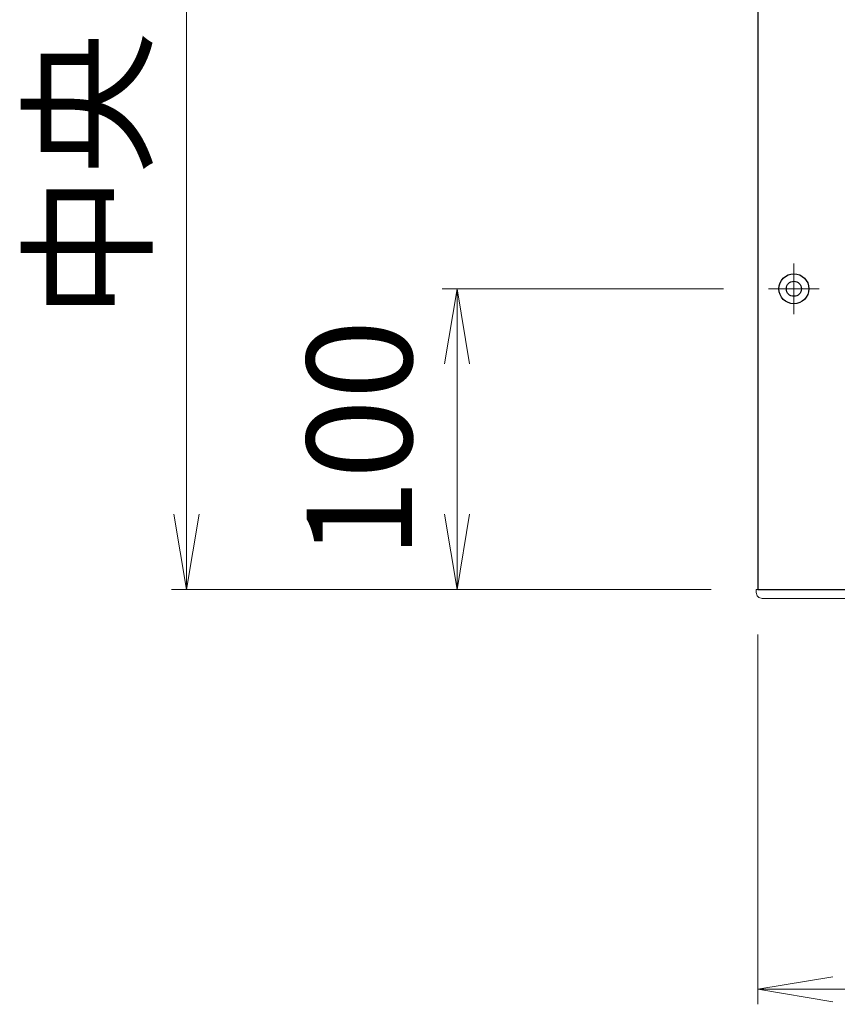
# Model space of a CAD drawing. Units: millimetres. Extents: x 0 to 1830, y -4858 to -4264.
# Drawn here: x 1487 to 1514, y -4449 to -4416 of the extents above; entities that cross this region are included whole.
import ezdxf

# ---------------------------------------------------------------- set-up
doc = ezdxf.new("R2010")
doc.units = ezdxf.units.MM
doc.header["$MEASUREMENT"] = 0
doc.linetypes.add('CENTER', pattern=[50.8, 31.75, -6.35, 6.35, -6.35])
doc.layers.get('Defpoints').update_dxf_attribs({"color": 252})
for name, color, linetype, lineweight in [('buhin', 152, 'Continuous', 13), ('center', 2, 'CENTER', 13), ('gaikei', 104, 'Continuous', 25), ('sunpou', 201, 'Continuous', 13)]:
    doc.layers.add(name, color=color, linetype=linetype, lineweight=lineweight)
doc.styles.get("Standard").update_dxf_attribs({"font": 'simplex.shx', "width": 0.8, "bigfont": 'extfont2.shx'})
doc.dimstyles.new('Standardx0.1', dxfattribs={"dimtxt": 3.5, "dimasz": 2.5, "dimexe": 0.5, "dimexo": 1.5, "dimgap": 1.5, "dimtad": 1, "dimlfac": 10, "dimdsep": 46, "dimtxsty": 'Standard', "dimblk": 'OPEN', "dimcen": 0, "dimclrd": 256, "dimclre": 256, "dimclrt": 256, "dimadec": 0, "dimazin": 2, "dimtfac": 1, "dimtmove": 0, "dimatfit": 3, "dimldrblk": 'OPEN', "dimfxl": 0, "dimtolj": 1, "dimtzin": 0, "dimlwd": -1, "dimlwe": -1, "dimarcsym": 0})

# ---------------------------------------------------------------- blocks, each defined once
blk = doc.blocks.new('_Open')
at = {"color": 0, "lineweight": -2}
for p, q in [((-1, 0.167), (0, 0)), ((-1, -0.167), (0, 0)), ((0, 0), (-1, 0))]:
    blk.add_line(p, q, dxfattribs=at)
blk = doc.blocks.new('*D105')
at = {"layer": 'Defpoints', "color": 0}
for p in [(1492.835, -4384.968), (1512.195, -4384.968), (1511.785, -4434.968)]:
    blk.add_point(p, dxfattribs=at)
at = {"layer": 'sunpou'}
for p, q in [((1510.695, -4384.968), (1492.335, -4384.968)), ((1492.835, -4432.468), (1492.835, -4387.468)), ((1510.285, -4434.968), (1492.335, -4434.968))]:
    blk.add_line(p, q, dxfattribs=at)
at = {"layer": 'sunpou', "xscale": 2.5, "yscale": 2.5, "zscale": 2.5}
for p, rotation in [((1492.835, -4384.968), 90), ((1492.835, -4434.968), 270)]:
    blk.add_blockref('_Open', p, dxfattribs=dict(at, rotation=rotation))
at = {"layer": 'sunpou', "insert": (1489.585, -4409.968), "char_height": 3.5, "attachment_point": 5, "rotation": 90}
blk.add_mtext('\\A1;中央ビス位置{\\A2;\\H0.7x;※}', dxfattribs=at)
blk = doc.blocks.new('*D108')
at = {"layer": 'Defpoints', "color": 0}
for p in [(1512.195, -4424.968), (1501.835, -4434.968), (1511.785, -4434.968)]:
    blk.add_point(p, dxfattribs=at)
at = {"layer": 'sunpou'}
for p, q in [((1510.695, -4424.968), (1501.335, -4424.968)), ((1501.835, -4427.468), (1501.835, -4432.468)), ((1510.285, -4434.968), (1501.335, -4434.968))]:
    blk.add_line(p, q, dxfattribs=at)
at = {"layer": 'sunpou', "xscale": 2.5, "yscale": 2.5, "zscale": 2.5}
for p, rotation in [((1501.835, -4424.968), 90), ((1501.835, -4434.968), 270)]:
    blk.add_blockref('_Open', p, dxfattribs=dict(at, rotation=rotation))
at = {"layer": 'sunpou', "insert": (1498.585, -4429.968), "char_height": 3.5, "attachment_point": 5, "rotation": 90}
blk.add_mtext('\\A1;100', dxfattribs=at)
blk = doc.blocks.new('*D110')
at = {"layer": 'Defpoints', "color": 0}
for p in [(1511.835, -4434.968), (1611.835, -4434.968), (1611.835, -4448.27)]:
    blk.add_point(p, dxfattribs=at)
at = {"layer": 'sunpou'}
for p, q in [((1511.835, -4436.468), (1511.835, -4448.77)), ((1611.835, -4436.468), (1611.835, -4448.77)), ((1514.335, -4448.27), (1609.335, -4448.27))]:
    blk.add_line(p, q, dxfattribs=at)
at = {"layer": 'sunpou', "xscale": 2.5, "yscale": 2.5, "zscale": 2.5, "rotation": 180}
blk.add_blockref('_Open', (1511.835, -4448.27), dxfattribs=at)
at = {"layer": 'sunpou', "xscale": 2.5, "yscale": 2.5, "zscale": 2.5}
blk.add_blockref('_Open', (1611.835, -4448.27), dxfattribs=at)
at = {"layer": 'sunpou', "insert": (1561.835, -4445.02), "char_height": 3.5, "attachment_point": 5}
blk.add_mtext('\\A1;面格子W=サッシW', dxfattribs=at)

msp = doc.modelspace()

# ---------------------------------------------------------------- linework, layer by layer
at = {"layer": 'buhin'}
msp.add_lwpolyline([(1515.1154, -4434.9683), (1515.1154, -4432.5683, -0.4142136), (1515.2654, -4432.4183), (1515.6354, -4432.4183), (1515.6354, -4435.0683, -0.4142136), (1515.4354, -4435.2683), (1511.9854, -4435.2683, -0.4142136), (1511.7854, -4435.0683), (1511.7854, -4434.9683), (1515.6354, -4434.9683)], format="xyb", dxfattribs=at)
at = {"layer": 'center', "ltscale": 0.3}
for p, q in [((1513.0354, -4424.1283), (1513.0354, -4425.8083)), ((1513.8754, -4424.9683), (1512.1954, -4424.9683))]:
    msp.add_line(p, q, dxfattribs=at)
at = {"layer": 'gaikei'}
msp.add_lwpolyline([(1516.0854, -4337.7183), (1515.0854, -4337.7183), (1515.0854, -4334.9683), (1511.8354, -4334.9683), (1511.8354, -4434.9683), (1515.0854, -4434.9683), (1515.0854, -4432.2183), (1516.0854, -4432.2183)], close=True, dxfattribs=at)
for radius in [0.5, 0.25]:
    msp.add_circle((1513.0354, -4424.9683), radius, dxfattribs=at)

# ---------------------------------------------------------------- dimensions: what is measured, and where the dimension line sits
at = {"layer": 'sunpou'}
dim = msp.add_linear_dim(base=(1492.8354, -4384.9683), p1=(1511.7854, -4434.9683), p2=(1512.1954, -4384.9683), angle=90, text='中央ビス位置{\\A2;\\H0.7x;※}', dimstyle='Standardx0.1', dxfattribs=at)
dim.commit()
dim.dimension.update_dxf_attribs({"geometry": '*D105', "text_midpoint": (1489.5854, -4409.9683)})
dim = msp.add_linear_dim(base=(1501.8354, -4434.9683), p1=(1512.1954, -4424.9683), p2=(1511.7854, -4434.9683), angle=90, dimstyle='Standardx0.1', dxfattribs=at)
dim.commit()
dim.dimension.update_dxf_attribs({"geometry": '*D108', "text_midpoint": (1498.5854, -4429.9683)})
dim = msp.add_linear_dim(base=(1611.8354, -4448.2701), p1=(1511.8354, -4434.9683), p2=(1611.8354, -4434.9683), text='面格子W=サッシW', dimstyle='Standardx0.1', dxfattribs=at)
dim.commit()
dim.dimension.update_dxf_attribs({"geometry": '*D110', "text_midpoint": (1561.8354, -4445.0201)})

doc.saveas('drawing.dxf')
